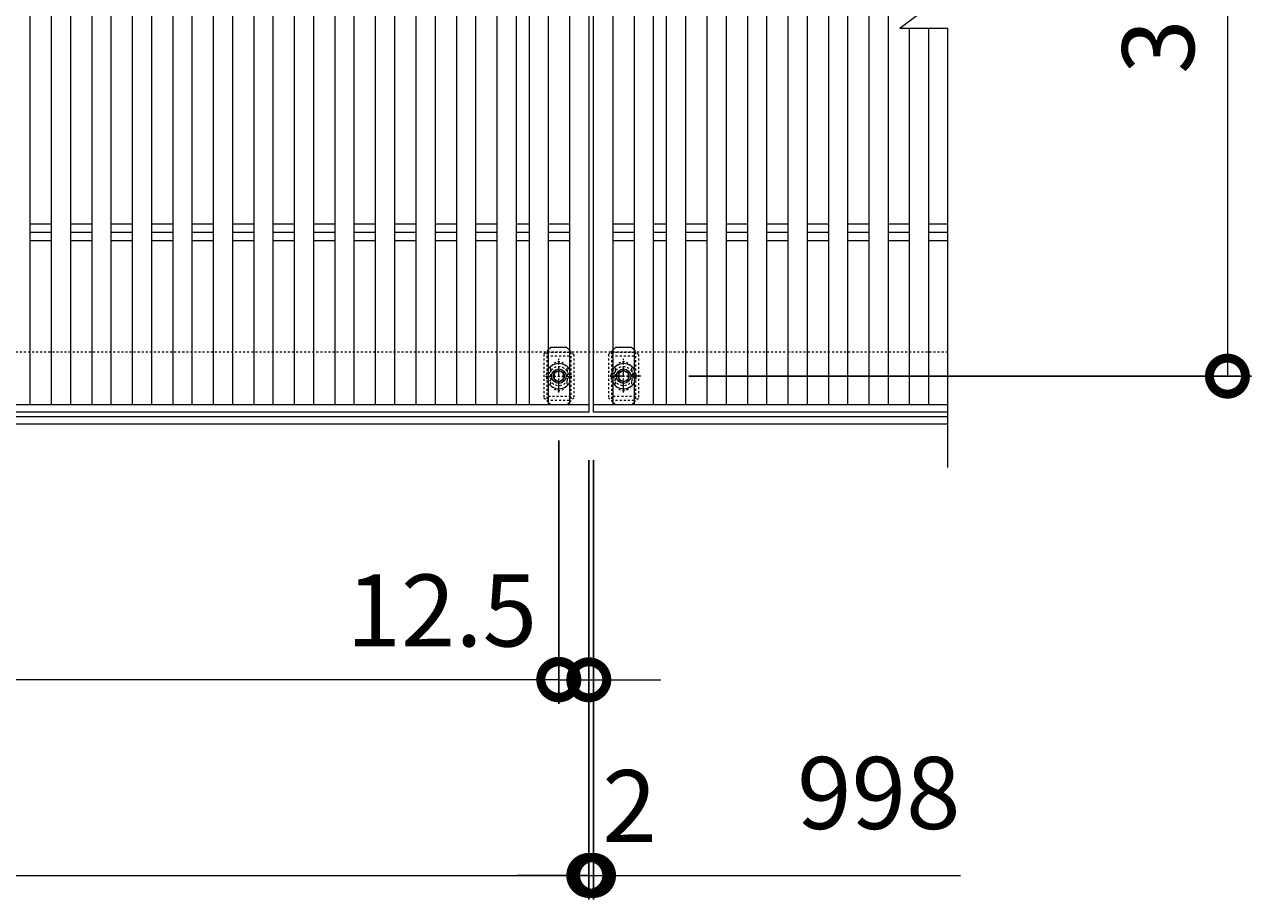
# Model space of a CAD drawing. Units: millimetres. Extents: x -1598 to -146, y -190 to 1243.
# Drawn here: x -658 to -146, y 453 to 817 of the extents above; entities that cross this region are included whole.
import ezdxf

# ---------------------------------------------------------------- set-up
doc = ezdxf.new("R2010")
doc.units = ezdxf.units.MM
doc.linetypes.add('中心線（短）', pattern=[6.773333, 4.233333, -0.846667, 0.846667, -0.846667])
doc.linetypes.add('点線（標準）', pattern=[1.693333, 0.846667, -0.846667])
for name, color, linetype in [('(K)ボルト固定部', 6, 'Continuous'), ('(K)受枠', 2, 'Continuous'), ('(K)寸法', 7, 'Continuous'), ('(K)蓋', 3, 'Continuous')]:
    doc.layers.add(name, color=color, linetype=linetype)
doc.styles.add('(K)MSゴシック', font='MS Gothic.ttf')
doc.dimstyles.new('KAD-1', dxfattribs={"dimtxt": 3, "dimasz": 3, "dimexe": 1, "dimexo": 2, "dimgap": 1, "dimtad": 1, "dimdec": 1, "dimdsep": 46, "dimtxsty": '(K)MSゴシック', "dimblk": 'DOTSMALL', "dimcen": 0, "dimclrd": 7, "dimclre": 256, "dimclrt": 2, "dimadec": 1, "dimazin": 0, "dimtfac": 1, "dimtdec": 1, "dimtmove": 0, "dimatfit": 3, "dimldrblk": 'DOTSMALL', "dimfxl": 1, "dimtfill": 1, "dimlwd": 9, "dimlwe": -1, "dimarcsym": 0})

# ---------------------------------------------------------------- blocks, each defined once
blk = doc.blocks.new('_DotSmall')
at = {"color": 0, "linetype": 'ByBlock', "const_width": 0.5}
blk.add_lwpolyline([(-0.0625, 0, 1), (0.0625, 0, 1)], format="xyb", close=True, dxfattribs=at)
blk = doc.blocks.new('*D3')
at = {"layer": '(K)寸法', "transparency": 16777216}
for p, q in [((-381.18, 990.56), (-146.5, 990.56)), ((-381.18, 670.56), (-146.5, 670.56))]:
    blk.add_line(p, q, dxfattribs=at)
at = {"layer": '(K)寸法', "color": 7, "lineweight": 9, "transparency": 16777216}
blk.add_line((-156.5, 990.56), (-156.5, 670.56), dxfattribs=at)
at = {"layer": 'Defpoints', "color": 0, "transparency": 16777216}
for p in [(-401.18, 990.56), (-401.18, 670.56), (-156.5, 670.56)]:
    blk.add_point(p, dxfattribs=at)
at = {"layer": '(K)寸法', "color": 7, "lineweight": 9, "transparency": 16777216, "xscale": 30, "yscale": 30, "zscale": 30}
for p, rotation in [((-156.5, 990.56), 90), ((-156.5, 670.56), 270)]:
    blk.add_blockref('_DotSmall', p, dxfattribs=dict(at, rotation=rotation))
at = {"layer": '(K)寸法', "color": 2, "lineweight": 9, "transparency": 16777216, "insert": (-181.5, 830.56), "char_height": 30, "attachment_point": 5, "rotation": 90, "style": '(K)MSゴシック', "bg_fill": 3, "box_fill_scale": 1.1, "bg_fill_color": 256, "bg_fill_true_color": 13158600, "bg_fill_transparency": 0}
blk.add_mtext('320', dxfattribs=at)
blk = doc.blocks.new('*D7')
at = {"layer": '(K)寸法', "transparency": 16777216}
for p, q in [((-1420.84, 635.56), (-1420.84, 452.51)), ((-422.84, 635.56), (-422.84, 452.51))]:
    blk.add_line(p, q, dxfattribs=at)
at = {"layer": '(K)寸法', "color": 7, "lineweight": 9, "transparency": 16777216}
blk.add_line((-1420.84, 462.51), (-422.84, 462.51), dxfattribs=at)
at = {"layer": 'Defpoints', "color": 0, "transparency": 16777216}
for p in [(-1420.84, 655.56), (-422.84, 655.56), (-422.84, 462.51)]:
    blk.add_point(p, dxfattribs=at)
at = {"layer": '(K)寸法', "color": 7, "lineweight": 9, "transparency": 16777216, "xscale": 30, "yscale": 30, "zscale": 30, "rotation": 180}
blk.add_blockref('_DotSmall', (-1420.84, 462.51), dxfattribs=at)
at = {"layer": '(K)寸法', "color": 7, "lineweight": 9, "transparency": 16777216, "xscale": 30, "yscale": 30, "zscale": 30}
blk.add_blockref('_DotSmall', (-422.84, 462.51), dxfattribs=at)
at = {"layer": '(K)寸法', "color": 2, "lineweight": 9, "transparency": 16777216, "insert": (-921.84, 487.51), "char_height": 30, "attachment_point": 5, "style": '(K)MSゴシック', "bg_fill": 3, "box_fill_scale": 1.1, "bg_fill_color": 256, "bg_fill_true_color": 13158600, "bg_fill_transparency": 0}
blk.add_mtext('998', dxfattribs=at)
blk = doc.blocks.new('*D8')
at = {"layer": '(K)寸法', "transparency": 16777216}
for p, q in [((-422.84, 635.56), (-422.84, 452.51)), ((-420.84, 635.56), (-420.84, 452.51))]:
    blk.add_line(p, q, dxfattribs=at)
at = {"layer": '(K)寸法', "color": 7, "lineweight": 9, "transparency": 16777216}
for p, q in [((-422.84, 462.51), (-452.84, 462.51)), ((-422.84, 462.51), (-420.84, 462.51)), ((-420.84, 462.51), (-390.84, 462.51))]:
    blk.add_line(p, q, dxfattribs=at)
at = {"layer": 'Defpoints', "color": 0, "transparency": 16777216}
for p in [(-422.84, 655.56), (-420.84, 655.56), (-420.84, 462.51)]:
    blk.add_point(p, dxfattribs=at)
at = {"layer": '(K)寸法', "color": 7, "lineweight": 9, "transparency": 16777216, "xscale": 30, "yscale": 30, "zscale": 30}
blk.add_blockref('_DotSmall', (-422.84, 462.51), dxfattribs=at)
at = {"layer": '(K)寸法', "color": 7, "lineweight": 9, "transparency": 16777216, "xscale": 30, "yscale": 30, "zscale": 30, "rotation": 180}
blk.add_blockref('_DotSmall', (-420.84, 462.51), dxfattribs=at)
at = {"layer": '(K)寸法', "color": 2, "lineweight": 9, "transparency": 16777216, "insert": (-405.84, 487.51), "char_height": 30, "attachment_point": 5, "style": '(K)MSゴシック', "bg_fill": 3, "box_fill_scale": 1.1, "bg_fill_color": 256, "bg_fill_true_color": 13158600, "bg_fill_transparency": 0}
blk.add_mtext('2', dxfattribs=at)
blk = doc.blocks.new('*D10')
at = {"layer": '(K)寸法', "transparency": 16777216}
for p, q in [((-1408.34, 643.72), (-1408.34, 534.21)), ((-435.34, 643.72), (-435.34, 534.21))]:
    blk.add_line(p, q, dxfattribs=at)
at = {"layer": '(K)寸法', "color": 7, "lineweight": 9, "transparency": 16777216}
blk.add_line((-1408.34, 544.21), (-435.34, 544.21), dxfattribs=at)
at = {"layer": 'Defpoints', "color": 0, "transparency": 16777216}
for p in [(-1408.34, 663.72), (-435.34, 663.72), (-435.34, 544.21)]:
    blk.add_point(p, dxfattribs=at)
at = {"layer": '(K)寸法', "color": 7, "lineweight": 9, "transparency": 16777216, "xscale": 30, "yscale": 30, "zscale": 30, "rotation": 180}
blk.add_blockref('_DotSmall', (-1408.34, 544.21), dxfattribs=at)
at = {"layer": '(K)寸法', "color": 7, "lineweight": 9, "transparency": 16777216, "xscale": 30, "yscale": 30, "zscale": 30}
blk.add_blockref('_DotSmall', (-435.34, 544.21), dxfattribs=at)
at = {"layer": '(K)寸法', "color": 2, "lineweight": 9, "transparency": 16777216, "insert": (-921.84, 569.21), "char_height": 30, "attachment_point": 5, "style": '(K)MSゴシック', "bg_fill": 3, "box_fill_scale": 1.1, "bg_fill_color": 256, "bg_fill_true_color": 13158600, "bg_fill_transparency": 0}
blk.add_mtext('973', dxfattribs=at)
blk = doc.blocks.new('*D11')
at = {"layer": '(K)寸法', "transparency": 16777216}
for p, q in [((-435.34, 643.72), (-435.34, 534.03)), ((-422.84, 564.03), (-422.84, 554.03))]:
    blk.add_line(p, q, dxfattribs=at)
at = {"layer": '(K)寸法', "color": 7, "lineweight": 9, "transparency": 16777216}
for p, q in [((-435.34, 544.03), (-465.34, 544.03)), ((-435.34, 544.03), (-422.84, 544.03)), ((-422.84, 544.03), (-392.84, 544.03))]:
    blk.add_line(p, q, dxfattribs=at)
at = {"layer": 'Defpoints', "color": 0, "transparency": 16777216}
for p in [(-435.34, 663.72), (-422.84, 544.03), (-422.84, 544.03)]:
    blk.add_point(p, dxfattribs=at)
at = {"layer": '(K)寸法', "color": 7, "lineweight": 9, "transparency": 16777216, "xscale": 30, "yscale": 30, "zscale": 30}
blk.add_blockref('_DotSmall', (-435.34, 544.03), dxfattribs=at)
at = {"layer": '(K)寸法', "color": 7, "lineweight": 9, "transparency": 16777216, "xscale": 30, "yscale": 30, "zscale": 30, "rotation": 180}
blk.add_blockref('_DotSmall', (-422.84, 544.03), dxfattribs=at)
at = {"layer": '(K)寸法', "color": 2, "lineweight": 9, "transparency": 16777216, "insert": (-484.13, 569.03), "char_height": 30, "attachment_point": 5, "style": '(K)MSゴシック', "bg_fill": 3, "box_fill_scale": 1.1, "bg_fill_color": 256, "bg_fill_true_color": 13158600, "bg_fill_transparency": 0}
blk.add_mtext('12.5', dxfattribs=at)

msp = doc.modelspace()

# ---------------------------------------------------------------- linework, layer by layer
at = {"layer": '(K)ボルト固定部', "color": 7, "linetype": '点線（標準）', "lineweight": 9}
for p, q in [((-439.74, 681.46), (-441.64, 679.56)), ((-429.04, 679.56), (-430.84, 681.36)), ((-412.84, 681.36), (-414.64, 679.56)), ((-402.04, 679.56), (-403.94, 681.46)), ((-441.64, 679.56), (-441.64, 661.56)), ((-429.04, 679.56), (-429.04, 661.56)), ((-414.64, 679.56), (-414.64, 661.56)), ((-402.04, 679.56), (-402.04, 661.56)), ((-438.84, 673.06), (-438.84, 668.06)), ((-431.84, 673.06), (-431.84, 668.06)), ((-411.84, 673.06), (-411.84, 668.06)), ((-404.84, 673.06), (-404.84, 668.06)), ((-439.74, 659.66), (-441.64, 661.56)), ((-430.84, 659.76), (-429.04, 661.56)), ((-412.84, 659.76), (-414.64, 661.56)), ((-403.94, 659.66), (-402.04, 661.56))]:
    msp.add_line(p, q, dxfattribs=at)
at = {"layer": '(K)ボルト固定部', "color": 6, "linetype": '点線（標準）', "lineweight": 9}
for p, q in [((-440.34, 680.56), (-440.34, 660.56)), ((-440.34, 680.56), (-430.34, 680.56)), ((-430.34, 680.56), (-430.34, 660.56)), ((-413.34, 680.56), (-413.34, 660.56)), ((-413.34, 680.56), (-403.34, 680.56)), ((-403.34, 680.56), (-403.34, 660.56)), ((-440.34, 679.06), (-430.34, 679.06)), ((-435.34, 665.32), (-435.34, 676.04)), ((-413.34, 679.06), (-403.34, 679.06)), ((-408.34, 665.32), (-408.34, 676.04)), ((-440.86, 670.56), (-429.43, 670.56)), ((-413.86, 670.56), (-402.43, 670.56)), ((-430.34, 662.06), (-440.34, 662.06)), ((-440.34, 660.56), (-430.34, 660.56)), ((-403.34, 662.06), (-413.34, 662.06)), ((-413.34, 660.56), (-403.34, 660.56))]:
    msp.add_line(p, q, dxfattribs=at)
at = {"layer": '(K)ボルト固定部', "color": 7, "linetype": 'Continuous', "lineweight": 9}
for p, q in [((-438.64, 682.56), (-439.74, 681.46)), ((-432.04, 682.56), (-438.64, 682.56)), ((-430.84, 681.36), (-432.04, 682.56)), ((-411.64, 682.56), (-412.84, 681.36)), ((-405.04, 682.56), (-411.64, 682.56)), ((-403.94, 681.46), (-405.04, 682.56)), ((-438.64, 658.56), (-439.74, 659.66)), ((-432.04, 658.56), (-438.64, 658.56)), ((-432.04, 658.56), (-430.84, 659.76)), ((-411.64, 658.56), (-412.84, 659.76)), ((-405.04, 658.56), (-411.64, 658.56)), ((-405.04, 658.56), (-403.94, 659.66))]:
    msp.add_line(p, q, dxfattribs=at)
at = {"layer": '(K)ボルト固定部', "color": 2, "linetype": '中心線（短）', "lineweight": 9}
for p, q in [((-435.34, 663.72), (-435.34, 677.74)), ((-408.34, 663.72), (-408.34, 677.74)), ((-401.18, 670.56), (-414.8, 670.56))]:
    msp.add_line(p, q, dxfattribs=at)
at = {"layer": '(K)ボルト固定部', "color": 2, "linetype": 'Continuous', "lineweight": 9}
for p, q in [((-435.34, 672.87), (-437.34, 671.71)), ((-437.34, 671.71), (-437.34, 669.4)), ((-433.34, 671.71), (-435.34, 672.87)), ((-433.34, 669.4), (-433.34, 671.71)), ((-408.34, 672.87), (-410.34, 671.71)), ((-410.34, 671.71), (-410.34, 669.4)), ((-406.34, 671.71), (-408.34, 672.87)), ((-406.34, 669.4), (-406.34, 671.71)), ((-437.34, 669.4), (-435.34, 668.25)), ((-435.34, 668.25), (-433.34, 669.4)), ((-410.34, 669.4), (-408.34, 668.25)), ((-408.34, 668.25), (-406.34, 669.4))]:
    msp.add_line(p, q, dxfattribs=at)
at = {"layer": '(K)ボルト固定部', "color": 6, "linetype": '点線（標準）', "lineweight": 9}
for centre in [(-435.34, 670.56), (-408.34, 670.56)]:
    msp.add_circle(centre, 4, dxfattribs=at)
at = {"layer": '(K)ボルト固定部', "color": 2, "linetype": 'Continuous', "lineweight": 9}
for centre, radius in [((-435.34, 670.56), 3), ((-435.34, 670.56), 2.31), ((-408.34, 670.56), 3), ((-408.34, 670.56), 2.31)]:
    msp.add_circle(centre, radius, dxfattribs=at)
at = {"layer": '(K)ボルト固定部', "color": 7, "linetype": '点線（標準）', "lineweight": 9}
for centre, start, end in [((-435.34, 673.06), 0, 180), ((-408.34, 673.06), 0, 180), ((-435.34, 668.06), 180, 0), ((-408.34, 668.06), 180, 0)]:
    msp.add_arc(centre, 3.5, start, end, dxfattribs=at)
at = {"layer": '(K)ボルト固定部', "color": 2, "linetype": 'Continuous', "lineweight": 9}
for centre, start, end in [((-435.34, 670.56), 55.1473, 124.8471), ((-408.34, 670.56), 55.1473, 124.8471), ((-435.34, 670.56), 124.8471, 146.8813), ((-435.34, 670.56), 31.0046, 55.1473), ((-408.34, 670.56), 124.8471, 149.0013), ((-408.34, 670.56), 33.1242, 55.1473), ((-435.34, 670.56), 213.1187, 328.9954), ((-408.34, 670.56), 210.9987, 326.8758)]:
    msp.add_arc(centre, 5.25, start, end, dxfattribs=at)
at = {"layer": '(K)ボルト固定部', "color": 2, "linetype": '点線（標準）', "lineweight": 9}
for centre, start, end in [((-435.34, 670.56), 146.8813, 213.1187), ((-435.34, 670.56), 328.9954, 31.0046), ((-408.34, 670.56), 149.0013, 210.9987), ((-408.34, 670.56), 326.8758, 33.1242)]:
    msp.add_arc(centre, 5.25, start, end, dxfattribs=at)
at = {"layer": '(K)受枠', "color": 2, "linetype": '点線（標準）', "lineweight": 9}
msp.add_line((-273.15, 680.56), (-1577.89, 680.56), dxfattribs=at)
at = {"layer": '(K)受枠', "color": 2, "linetype": 'Continuous', "lineweight": 9}
for p, q in [((-273.15, 653.56), (-1577.89, 653.56)), ((-273.15, 650.56), (-1577.89, 650.56))]:
    msp.add_line(p, q, dxfattribs=at)
at = {"layer": '(K)蓋', "color": 3, "linetype": 'Continuous', "lineweight": 9}
for p, q in [((-422.84, 1005.56), (-422.84, 655.56)), ((-420.84, 655.56), (-420.84, 1005.56)), ((-655.94, 1002.56), (-655.94, 658.56)), ((-647.04, 1002.56), (-647.04, 658.56)), ((-639.04, 1002.56), (-639.04, 658.56)), ((-630.14, 1002.56), (-630.14, 658.56)), ((-622.14, 1002.56), (-622.14, 658.56)), ((-613.24, 1002.56), (-613.24, 658.56)), ((-605.24, 1002.56), (-605.24, 658.56)), ((-596.35, 1002.56), (-596.35, 658.56)), ((-588.35, 1002.56), (-588.35, 658.56)), ((-579.45, 1002.56), (-579.45, 658.56)), ((-571.45, 1002.56), (-571.45, 658.56)), ((-562.55, 1002.56), (-562.55, 658.56)), ((-554.55, 1002.56), (-554.55, 658.56)), ((-545.66, 1002.56), (-545.66, 658.56)), ((-537.66, 1002.56), (-537.66, 658.56)), ((-528.76, 1002.56), (-528.76, 658.56)), ((-520.76, 1002.56), (-520.76, 658.56)), ((-511.86, 1002.56), (-511.86, 658.56)), ((-503.86, 1002.56), (-503.86, 658.56)), ((-494.97, 1002.56), (-494.97, 658.56)), ((-486.97, 1002.56), (-486.97, 658.56)), ((-478.07, 1002.56), (-478.07, 658.56)), ((-470.07, 1002.56), (-470.07, 658.56)), ((-461.17, 1002.56), (-461.17, 658.56)), ((-453.17, 1002.56), (-453.17, 658.56)), ((-447.74, 1002.56), (-447.74, 658.56)), ((-439.74, 1002.56), (-439.74, 658.56)), ((-430.84, 1002.56), (-430.84, 658.56)), ((-412.84, 1002.56), (-412.84, 658.56)), ((-403.94, 1002.56), (-403.94, 658.56)), ((-395.94, 1002.56), (-395.94, 658.56)), ((-390.51, 1002.56), (-390.51, 658.56)), ((-382.51, 1002.56), (-382.51, 658.56)), ((-373.61, 1002.56), (-373.61, 658.56)), ((-365.61, 1002.56), (-365.61, 658.56)), ((-356.71, 1002.56), (-356.71, 658.56)), ((-348.71, 1002.56), (-348.71, 658.56)), ((-339.82, 1002.56), (-339.82, 658.56)), ((-331.82, 1002.56), (-331.82, 658.56)), ((-322.92, 1002.56), (-322.92, 658.56)), ((-314.92, 1002.56), (-314.92, 658.56)), ((-306.02, 1002.56), (-306.02, 658.56)), ((-298.02, 1002.56), (-298.02, 658.56)), ((-293.15, 815.56), (-253.15, 845.56)), ((-293.15, 815.56), (-273.15, 815.56)), ((-289.12, 658.56), (-289.12, 815.56)), ((-281.12, 815.56), (-281.12, 658.56)), ((-273.15, 632.56), (-273.15, 815.56)), ((-655.94, 734.09), (-647.04, 734.09)), ((-639.04, 734.09), (-630.14, 734.09)), ((-622.14, 734.09), (-613.24, 734.09)), ((-605.24, 734.09), (-596.35, 734.09)), ((-588.35, 734.09), (-579.45, 734.09)), ((-571.45, 734.09), (-562.55, 734.09)), ((-554.55, 734.09), (-545.66, 734.09)), ((-537.66, 734.09), (-528.76, 734.09)), ((-520.76, 734.09), (-511.86, 734.09)), ((-503.86, 734.09), (-494.97, 734.09)), ((-486.97, 734.09), (-478.07, 734.09)), ((-470.07, 734.09), (-461.17, 734.09)), ((-453.17, 734.09), (-447.74, 734.09)), ((-439.74, 734.09), (-430.84, 734.09)), ((-412.84, 734.09), (-403.94, 734.09)), ((-395.94, 734.09), (-390.51, 734.09)), ((-382.51, 734.09), (-373.61, 734.09)), ((-365.61, 734.09), (-356.71, 734.09)), ((-348.71, 734.09), (-339.82, 734.09)), ((-331.82, 734.09), (-322.92, 734.09)), ((-314.92, 734.09), (-306.02, 734.09)), ((-298.02, 734.09), (-289.12, 734.09)), ((-281.12, 734.09), (-273.15, 734.09)), ((-655.94, 730.56), (-647.04, 730.56)), ((-655.94, 727.02), (-647.04, 727.02)), ((-639.04, 730.56), (-630.14, 730.56)), ((-639.04, 727.02), (-630.14, 727.02)), ((-622.14, 730.56), (-613.24, 730.56)), ((-622.14, 727.02), (-613.24, 727.02)), ((-605.24, 730.56), (-596.35, 730.56)), ((-605.24, 727.02), (-596.35, 727.02)), ((-588.35, 730.56), (-579.45, 730.56)), ((-588.35, 727.02), (-579.45, 727.02)), ((-571.45, 730.56), (-562.55, 730.56)), ((-571.45, 727.02), (-562.55, 727.02)), ((-554.55, 730.56), (-545.66, 730.56)), ((-554.55, 727.02), (-545.66, 727.02)), ((-537.66, 730.56), (-528.76, 730.56)), ((-537.66, 727.02), (-528.76, 727.02)), ((-520.76, 730.56), (-511.86, 730.56)), ((-520.76, 727.02), (-511.86, 727.02)), ((-503.86, 730.56), (-494.97, 730.56)), ((-503.86, 727.02), (-494.97, 727.02)), ((-486.97, 730.56), (-478.07, 730.56)), ((-486.97, 727.02), (-478.07, 727.02)), ((-470.07, 730.56), (-461.17, 730.56)), ((-470.07, 727.02), (-461.17, 727.02)), ((-453.17, 730.56), (-447.74, 730.56)), ((-453.17, 727.02), (-447.74, 727.02)), ((-439.74, 730.56), (-430.84, 730.56)), ((-439.74, 727.02), (-430.84, 727.02)), ((-412.84, 730.56), (-403.94, 730.56)), ((-412.84, 727.02), (-403.94, 727.02)), ((-395.94, 730.56), (-390.51, 730.56)), ((-395.94, 727.02), (-390.51, 727.02)), ((-382.51, 730.56), (-373.61, 730.56)), ((-382.51, 727.02), (-373.61, 727.02)), ((-365.61, 730.56), (-356.71, 730.56)), ((-365.61, 727.02), (-356.71, 727.02)), ((-348.71, 730.56), (-339.82, 730.56)), ((-348.71, 727.02), (-339.82, 727.02)), ((-331.82, 730.56), (-322.92, 730.56)), ((-331.82, 727.02), (-322.92, 727.02)), ((-314.92, 730.56), (-306.02, 730.56)), ((-314.92, 727.02), (-306.02, 727.02)), ((-298.02, 730.56), (-289.12, 730.56)), ((-298.02, 727.02), (-289.12, 727.02)), ((-281.12, 730.56), (-273.15, 730.56)), ((-281.12, 727.02), (-273.15, 727.02)), ((-422.84, 658.56), (-1420.84, 658.56)), ((-422.84, 655.56), (-1420.84, 655.56)), ((-273.15, 658.56), (-420.84, 658.56)), ((-273.15, 655.56), (-420.84, 655.56))]:
    msp.add_line(p, q, dxfattribs=at)

# ---------------------------------------------------------------- texts
at = {"layer": '(K)寸法', "color": 2, "lineweight": 9, "insert": (-267.84, 472.51), "char_height": 30, "attachment_point": 9, "style": '(K)MSゴシック', "bg_fill": 3, "box_fill_scale": 1.1, "bg_fill_color": 256, "bg_fill_true_color": 13158600, "bg_fill_transparency": 0}
msp.add_mtext('998', dxfattribs=at)

# ---------------------------------------------------------------- next in the draw order: dimensions: what is measured, and where the dimension line sits
at = {"layer": '(K)寸法', "lineweight": 9}
dim = msp.add_linear_dim(base=(-156.5, 670.56), p1=(-401.18, 990.56), p2=(-401.18, 670.56), angle=90, dimstyle='KAD-1', dxfattribs=at)
dim.commit()
dim.dimension.update_dxf_attribs({"geometry": '*D3', "text_midpoint": (-181.5, 830.56)})
dim = msp.add_linear_dim(base=(-422.84, 462.51), p1=(-1420.84, 655.56), p2=(-422.84, 655.56), dimstyle='KAD-1', dxfattribs=at)
dim.commit()
dim.dimension.update_dxf_attribs({"geometry": '*D7', "text_midpoint": (-921.84, 487.51)})

# ---------------------------------------------------------------- next in the draw order: dimensions: what is measured, and where the dimension line sits
dim = msp.add_linear_dim(base=(-420.84, 462.51), p1=(-422.84, 655.56), p2=(-420.84, 655.56), dimstyle='KAD-1', override={"dimtmove": 1}, dxfattribs=at)
dim.commit()
dim.dimension.update_dxf_attribs({"geometry": '*D8', "text_midpoint": (-405.84, 462.51), "dimtype": 160})

# ---------------------------------------------------------------- next in the draw order: linework, layer by layer
at = {"layer": '(K)寸法', "color": 7, "lineweight": 9}
msp.add_line((-420.84, 462.51), (-267.84, 462.51), dxfattribs=at)

# ---------------------------------------------------------------- next in the draw order: dimensions: what is measured, and where the dimension line sits
at = {"layer": '(K)寸法', "lineweight": 9}
dim = msp.add_linear_dim(base=(-435.34, 544.21), p1=(-1408.34, 663.72), p2=(-435.34, 663.72), dimstyle='KAD-1', dxfattribs=at)
dim.commit()
dim.dimension.update_dxf_attribs({"geometry": '*D10', "text_midpoint": (-921.84, 569.21)})

# ---------------------------------------------------------------- next in the draw order: dimensions: what is measured, and where the dimension line sits
dim = msp.add_linear_dim(base=(-422.84, 544.03), p1=(-435.34, 663.72), p2=(-422.84, 544.03), dimstyle='KAD-1', override={"dimtmove": 1}, dxfattribs=at)
dim.commit()
dim.dimension.update_dxf_attribs({"geometry": '*D11', "text_midpoint": (-484.13, 544.03), "dimtype": 160})

doc.saveas('drawing.dxf')
